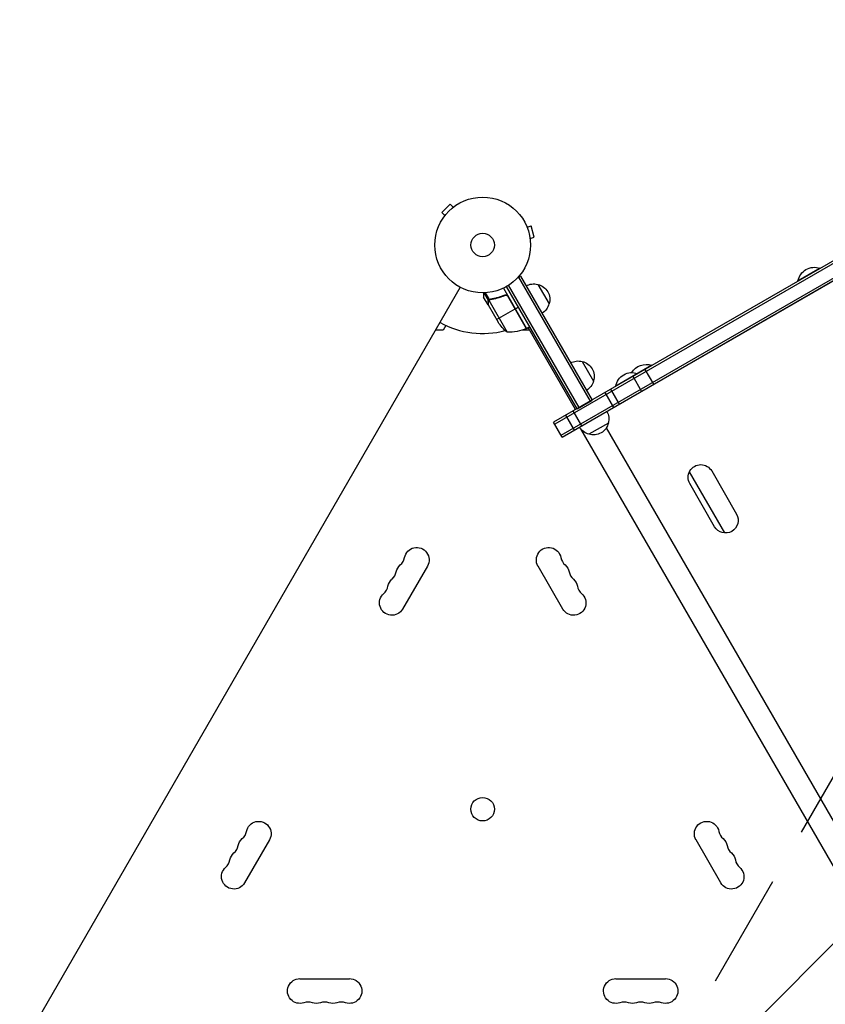
# Model space of a CAD drawing. Units: millimetres. Extents: x -5153 to 4889, y -4464 to 5905.
# Drawn here: x -1137 to -245, y -1201 to -111 of the extents above; entities that cross this region are included whole.
import ezdxf

# ---------------------------------------------------------------- set-up
doc = ezdxf.new("R2010")
doc.units = ezdxf.units.MM
doc.header["$LTSCALE"] = 20
doc.linetypes.add('HIDDEN', pattern=[9.525, 6.35, -3.175])
for name, color, linetype in [('2d', 230, 'Continuous'), ('AS-Free_Space', 31, 'HIDDEN'), ('AS-Free_Space_Hatch', 31, 'Continuous')]:
    doc.layers.add(name, color=color, linetype=linetype)

msp = doc.modelspace()

# ---------------------------------------------------------------- hatches: boundary and pattern name
at = {"layer": 'AS-Free_Space_Hatch'}
h = msp.add_hatch(dxfattribs=at)
h.set_pattern_fill('ANSI31', color=256, scale=100, angle=180, style=0)
edge = h.paths.add_edge_path()
edge.add_arc((824.8, -1111.3), 1000, 60, 150)
edge.add_line((-41.2, -611.3), (-962, -2206.3))
edge.add_arc((-96, -2706.3), 1000, 150, 240)
edge.add_line((-596, -3572.3), (-235.7, -3780.4))
edge.add_arc((264.3, -2914.3), 1000, 240, 330)
edge.add_line((1130.4, -3414.3), (2051.2, -1819.4))
edge.add_arc((1185.2, -1319.4), 1000, 330, 420)
edge.add_line((1685.2, -453.3), (1324.8, -245.3))

# ---------------------------------------------------------------- linework, layer by layer
at = {"layer": '2d'}
for p, q in [((130.6, -166.2), (-545.8, -556.7)), ((131.9, -168.4), (-544.5, -558.9)), ((-537.5, -571), (138.9, -180.5)), ((-536.3, -573.2), (140.1, -182.7)), ((-486.8, -544.9), (90.9, -211.4)), ((-660.4, -315.3), (-669.6, -324.5)), ((-657, -318.7), (-660.4, -315.3)), ((-666.2, -327.9), (-669.6, -324.5)), ((-655.8, -317.8), (-655.8, -317.8)), ((-655.8, -317.8), (-655.8, -317.8)), ((-667.1, -329.1), (-667.1, -329.1)), ((-667.1, -329.1), (-667.1, -329.1)), ((-575.8, -339.3), (-575.9, -339.2)), ((-575.9, -339.2), (-575.9, -339.2)), ((-575.3, -340.6), (-570.6, -339.4)), ((-567.3, -351.9), (-570.6, -339.4)), ((-571.9, -353.2), (-567.3, -351.9)), ((-571.7, -354.7), (-571.7, -354.6)), ((-571.7, -354.7), (-571.7, -354.7)), ((-251, -386.2), (-275.3, -400.2)), ((-250.9, -386.5), (-251, -386.2)), ((-585.9, -396.9), (-582.5, -395)), ((-584.7, -396.2), (-505.5, -533.5)), ((-582.5, -395), (-503.3, -532.2)), ((-275.1, -400.5), (-275.3, -400.2)), ((-1137.2, -1252.7), (-649.2, -407.4)), ((-618, -421.7), (-622.7, -413.5)), ((-616.9, -420.8), (-621.2, -413.4)), ((-601.4, -408.3), (-575.7, -452.8)), ((-519.8, -541.7), (-597.9, -406.4)), ((-517.6, -540.5), (-595.8, -405.1)), ((-563.4, -404.1), (-550.9, -425.8)), ((-618.5, -426.7), (-623.4, -418.2)), ((-618.5, -423.5), (-618.4, -423.4)), ((-618, -421.7), (-617.4, -421.4)), ((-617.7, -421.7), (-597.2, -457.1)), ((-616.9, -421.1), (-616.9, -421.1)), ((-616.4, -420.8), (-615.8, -420.5)), ((-612.8, -420.2), (-612.3, -419.9)), ((-601, -416.6), (-599.7, -415.9)), ((-597, -416.7), (-576.1, -453)), ((-575.9, -452.9), (-596.3, -417.5)), ((-618.5, -426.7), (-618.4, -426.7)), ((-618.4, -426.9), (-607.4, -445.9)), ((-609, -443.1), (-588.4, -431.2)), ((-588.2, -431.1), (-584.8, -429.1)), ((-668.3, -454.6), (-676.4, -454.6)), ((-665.4, -449.5), (-668.3, -454.6)), ((-572.4, -454.6), (-580.4, -454.6)), ((-575.7, -452.8), (-572.3, -450.8)), ((-521.5, -542.7), (-574, -451.8)), ((-514.2, -489.4), (-501.7, -511.1)), ((-437.2, -493.7), (-477, -516.7)), ((-435, -514.7), (-444.5, -498.3)), ((-437.1, -494), (-437.2, -493.7)), ((-448.4, -522.5), (-457.9, -506)), ((-452.7, -503), (-452.8, -502.7)), ((-473, -536.7), (-482.5, -520.2)), ((-476.9, -517), (-477, -516.7)), ((-519.8, -541.7), (-503.3, -532.2)), ((-479.3, -540.3), (-488.8, -523.8)), ((-514.6, -560.7), (-524.1, -544.2)), ((-522.9, -565.4), (-532.4, -549)), ((-536.3, -573.2), (-545.8, -556.7)), ((-516.1, -563.9), (-205.3, -1102)), ((-485.2, -557.6), (-506.9, -570.1)), ((-487.5, -563.1), (-190.4, -1077.7)), ((-395.6, -611.8), (-356.7, -679.3)), ((-370.8, -610.7), (-343.3, -658.4)), ((-367.6, -672.4), (-395.1, -624.7)), ((-685.7, -716), (-713.2, -763.6)), ((-535.6, -763.6), (-563.1, -716)), ((-860.7, -1019.1), (-888.2, -1066.7)), ((-360.6, -1066.7), (-388.1, -1019.1)), ((-826.9, -1172.9), (-771.9, -1172.9)), ((-476.9, -1172.9), (-421.9, -1172.9))]:
    msp.add_line(p, q, dxfattribs=at)
for centre, radius in [((-624.4, -360.5), 53), ((-624.4, -360.5), 13), ((-624.5, -985.2), 13)]:
    msp.add_circle(centre, radius, dxfattribs=at)
at = {"layer": '2d', "extrusion": (0, 0, -1)}
for centre, radius, start, end in [((257.2, -403.5), 18.3, 10.1905, 109.8095), ((568, -420.6), 17, 60.6413, 105.8135), ((567.1, -420.7), 17, 102.6679, 197.3321), ((567.5, -421.5), 17, 194.1865, 239.3587), ((565.8, -418.2), 50, 308.8998, 326.3757), ((596, -407.1), 50, 246.4728, 271.3497), ((577.3, -450.2), 3, 243.1912, 246.4728), ((518.7, -505.9), 17, 60.6413, 105.8135), ((517.9, -506), 17, 102.6679, 197.3321), ((459, -520), 18.3, 10.1905, 109.8095), ((443.4, -511), 18.3, 30.5884, 109.8095), ((518.2, -506.8), 17, 194.1865, 239.3587), ((501.7, -553), 17, 150.6414, 195.8135), ((502.6, -553.5), 17, 284.1865, 329.3586), ((501.8, -553.8), 17, 192.6679, 287.3321), ((382.9, -617.7), 14, 330, 150), ((355.4, -665.4), 14, 150, 330), ((697.5, -709.1), 13.7, 10.8901, 210), ((551.3, -709.1), 13.7, 330, 169.1099), ((706.7, -725), 13.7, 10.8901, 49.1099), ((542.1, -725), 13.7, 130.8901, 169.1099), ((715.9, -740.9), 13.7, 10.8901, 49.1099), ((532.9, -740.9), 13.7, 130.8901, 169.1099), ((725, -756.8), 13.7, 210, 49.1099), ((523.8, -756.8), 13.7, 130.8901, 330), ((872.5, -1012.3), 13.7, 10.8901, 210), ((376.3, -1012.3), 13.7, 330, 169.1099), ((881.7, -1028.1), 13.7, 10.8901, 49.1099), ((367.1, -1028.1), 13.7, 130.8901, 169.1099), ((890.9, -1044), 13.7, 10.8901, 49.1099), ((357.9, -1044), 13.7, 130.8901, 169.1099), ((900, -1059.9), 13.7, 210, 49.1099), ((348.8, -1059.9), 13.7, 130.8901, 330), ((826.9, -1186.5), 13.7, 250.8901, 90), ((771.9, -1186.5), 13.7, 90, 289.1099), ((476.9, -1186.5), 13.7, 250.8901, 90), ((421.9, -1186.5), 13.7, 90, 289.1099), ((808.6, -1186.5), 13.7, 250.8901, 289.1099), ((790.2, -1186.5), 13.7, 250.8901, 289.1099), ((458.6, -1186.5), 13.7, 250.8901, 289.1099), ((440.2, -1186.5), 13.7, 250.8901, 289.1099)]:
    msp.add_arc(centre, radius, start, end, dxfattribs=at)
at = {"layer": '2d'}
for centre, radius, start, end in [((-624.4, -360.5), 98, 241.1694, 284.7999), ((-624.4, -360.5), 98, 297.5437, 297.6607), ((-725, -703.9), 14.3, 310.8901, 349.1099), ((-523.8, -703.9), 14.3, 190.8901, 229.1099), ((-734.2, -719.7), 14.3, 310.8901, 349.1099), ((-514.6, -719.7), 14.3, 190.8901, 229.1099), ((-743.4, -735.6), 14.3, 310.8901, 349.1099), ((-505.5, -735.6), 14.3, 190.8901, 229.1099), ((-900, -1007), 14.3, 310.8901, 349.1099), ((-348.8, -1007), 14.3, 190.8901, 229.1099), ((-909.2, -1022.8), 14.3, 310.8901, 349.1099), ((-339.6, -1022.8), 14.3, 190.8901, 229.1099), ((-918.4, -1038.7), 14.3, 310.8901, 349.1099), ((-330.5, -1038.7), 14.3, 190.8901, 229.1099), ((-817.7, -1213), 14.3, 70.8901, 109.1099), ((-799.4, -1213), 14.3, 70.8901, 109.1099), ((-781.1, -1213), 14.3, 70.8901, 109.1099), ((-467.7, -1213), 14.3, 70.8901, 109.1099), ((-449.4, -1213), 14.3, 70.8901, 109.1099), ((-431.1, -1213), 14.3, 70.8901, 109.1099)]:
    msp.add_arc(centre, radius, start, end, dxfattribs=at)
for points, knots in [([(-623.4, -413.5), (-623.4, -414), (-623.4, -414.5), (-623.4, -415.3), (-623.4, -415.6), (-623.4, -416.1), (-623.4, -416.3), (-623.4, -416.5), (-623.4, -416.6), (-623.4, -416.7), (-623.4, -417.7), (-623.4, -418.2), (-623.4, -418.2)], [0.0535023, 0.0535023, 0.0535023, 0.0535023, 0.125, 0.125, 0.1875, 0.1875, 0.21875, 0.234375, 0.234375, 0.25, 0.25, 0.5, 0.5, 0.5, 0.5]), ([(-618.5, -423.5), (-618.5, -423.3), (-618.5, -423.2), (-618.5, -422.9), (-618.4, -422.8), (-618.4, -422.7), (-618.4, -422.7), (-618.4, -422.6), (-618.4, -422.6), (-618.4, -422.5), (-618.4, -422.5), (-618.3, -422.5), (-618.3, -422.2), (-618.1, -422), (-618, -421.7)], [0, 0, 0, 0, 0.25, 0.25, 0.375, 0.375, 0.4375, 0.46875, 0.484375, 0.492187, 0.492187, 0.5, 0.5, 1, 1, 1, 1]), ([(-617.9, -422), (-618.1, -422.2), (-618.2, -422.5), (-618.3, -422.9), (-618.3, -423), (-618.4, -423.3), (-618.4, -423.5), (-618.4, -423.7)], [0, 0, 0, 0, 0.00218234, 0.00218234, 0.003273511, 0.003273511, 0.004364681, 0.004364681, 0.004364681, 0.004364681]), ([(-618.4, -423.7), (-618.4, -424.5), (-618.4, -425.2), (-618.4, -426.3), (-618.4, -426.7), (-618.4, -426.9)], [0, 0, 0, 0, 0.00517024, 0.00517024, 0.01034048, 0.01034048, 0.01034048, 0.01034048]), ([(-618, -421.7), (-617.9, -421.7), (-617.9, -421.6), (-617.8, -421.5), (-617.7, -421.4), (-617.5, -421.3), (-617.4, -421.2), (-617.2, -421), (-617.1, -420.9), (-617, -420.9)], [0, 0, 0, 0, 0.00051115, 0.00051115, 0.001022301, 0.001022301, 0.001533451, 0.001533451, 0.002044601, 0.002044601, 0.002044601, 0.002044601]), ([(-600.1, -416), (-602.7, -417.2), (-605.3, -418.1), (-608.7, -419), (-609.3, -419.2), (-610.7, -419.5), (-611.3, -419.7), (-613.3, -420.1), (-614.6, -420.3), (-615.9, -420.5)], [0.00267622, 0.00267622, 0.00267622, 0.00267622, 0.01136401, 0.01136401, 0.01353595, 0.01353595, 0.0157079, 0.0157079, 0.0200518, 0.0200518, 0.0200518, 0.0200518]), ([(-615.8, -420.7), (-613.2, -420.3), (-610.7, -419.8), (-605.4, -418.3), (-602.8, -417.4), (-600.1, -416.2)], [0, 0, 0, 0, 0.00859307, 0.00859307, 0.01718614, 0.01718614, 0.01718614, 0.01718614]), ([(-600.1, -416), (-599.9, -415.9), (-599.7, -415.9), (-599.4, -415.8), (-599.2, -415.8), (-598.8, -415.7), (-598.6, -415.7), (-598.3, -415.8), (-598.1, -415.8), (-597.8, -415.9), (-597.6, -416), (-597.3, -416.2), (-597.1, -416.3), (-596.8, -416.5), (-596.7, -416.7), (-596.5, -416.9), (-596.4, -417.1), (-596.3, -417.2)], [0, 0, 0, 0, 0.000547232, 0.000547232, 0.001094464, 0.001094464, 0.001641696, 0.001641696, 0.002188928, 0.002188928, 0.002736159, 0.002736159, 0.003283391, 0.003283391, 0.003830623, 0.003830623, 0.004377855, 0.004377855, 0.004377855, 0.004377855]), ([(-600.1, -416.2), (-599.9, -416.1), (-599.6, -416.1), (-599.2, -416), (-599.1, -416), (-598.8, -416), (-598.6, -416), (-598.2, -416.1), (-598, -416.2), (-597.6, -416.3), (-597.5, -416.4), (-597.2, -416.5), (-597.1, -416.6), (-597, -416.7)], [0, 0, 0, 0, 0.000839577, 0.000839577, 0.001259366, 0.001259366, 0.001679155, 0.001679155, 0.002518732, 0.002518732, 0.002938521, 0.002938521, 0.00335831, 0.00335831, 0.00335831, 0.00335831])]:
    msp.add_open_spline(points, degree=3, knots=knots, dxfattribs=at)
msp.add_rational_spline([(-618.5, -423.5), (-618.5, -425.6), (-618.5, -426.7), (-618.5, -426.7)], [1, 0.989183671007, 0.983775506511, 0.983775506511], degree=3, dxfattribs=at)
for points in [[(-617.9, -422), (-617.8, -421.9), (-617.7, -421.8), (-617.7, -421.7)], [(-617.7, -421.7), (-617.4, -421.4), (-617.2, -421.2), (-616.9, -421.1)], [(-617, -420.9), (-617, -420.9), (-617, -420.9), (-616.9, -420.8)], [(-616.9, -420.8), (-616.6, -420.7), (-616.3, -420.6), (-615.9, -420.5)], [(-616.9, -421.1), (-616.7, -421), (-616.6, -420.9), (-616.4, -420.8)], [(-616.9, -421.1), (-616.8, -421), (-616.8, -421), (-616.7, -421)], [(-616.9, -421.1), (-616.9, -421.1), (-616.9, -421.1), (-616.9, -421.1)], [(-616.9, -421.1), (-616.9, -421.1), (-616.9, -421.1), (-616.9, -421.1)], [(-616.4, -420.8), (-616.2, -420.8), (-616, -420.7), (-615.8, -420.7)], [(-597, -416.7), (-596.7, -416.9), (-596.5, -417.2), (-596.3, -417.5)], [(-618.4, -426.9), (-618.4, -426.8), (-618.4, -426.8), (-618.4, -426.7)]]:
    msp.add_open_spline(points, degree=3, dxfattribs=at)
at = {"layer": 'AS-Free_Space', "flags": 128}
msp.add_lwpolyline([(1324.8, -245.3, 0.414214), (-41.2, -611.3), (-962, -2206.3, 0.414214), (-596, -3572.3), (-235.7, -3780.4, 0.414214), (1130.4, -3414.3), (2051.2, -1819.4, 0.414214), (1685.2, -453.3), (1324.8, -245.3)], format="xyb", close=True, dxfattribs=at)

doc.saveas('drawing.dxf')
